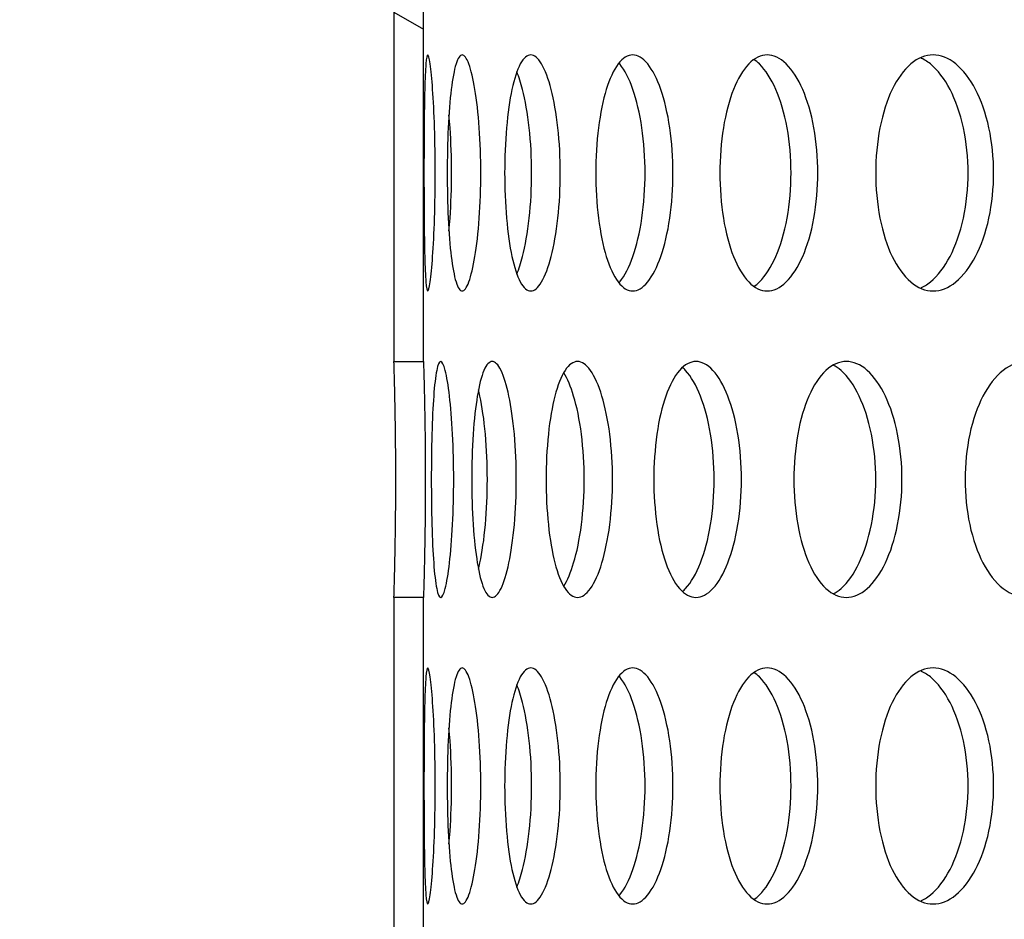
# Model space of a CAD drawing. Units: millimetres. Extents: x -7920564 to -7823015, y -5553621 to -5537064.
# Drawn here: x -7852700 to -7852666, y -5545433 to -5545403 of the extents above; entities that cross this region are included whole.
import ezdxf

# ---------------------------------------------------------------- set-up
doc = ezdxf.new("R2010")
doc.units = ezdxf.units.MM
doc.layers.add('00_Marshalls - Standard Details', color=7, linetype='Continuous')
doc.styles.add('10TEXT', font='archs.shx', dxfattribs={"width": 0.63, "height": 30})
doc.dimstyles.new('10', dxfattribs={"dimscale": 10, "dimtxt": 30, "dimasz": 2, "dimexe": 1, "dimexo": 1, "dimgap": 1, "dimtad": 1, "dimdec": 0, "dimzin": 0, "dimdsep": 46, "dimtxsty": '10TEXT', "dimblk1": 'OBLIQUE', "dimblk2": 'OBLIQUE', "dimsah": 1, "dimcen": 0.09, "dimdle": 2, "dimclrd": 256, "dimclre": 256, "dimclrt": 7, "dimadec": 0, "dimazin": 0, "dimtfac": 1, "dimtdec": 0, "dimtofl": 0, "dimtmove": 0, "dimatfit": 3, "dimldrblk": 'OBLIQUE', "dimfxl": 1, "dimtolj": 1, "dimarcsym": 0})

# ---------------------------------------------------------------- blocks, each defined once
blk = doc.blocks.new('_Oblique')
at = {"color": 0, "linetype": 'ByBlock', "lineweight": -2}
blk.add_line((-0.5, -0.5), (0.5, 0.5), dxfattribs=at)
blk = doc.blocks.new('*D1080')
at = {"layer": '00_Marshalls - Standard Details', "color": 252, "lineweight": -2, "transparency": 16777216}
for p, q in [((-7852831.969, -5544929.937), (-7852831.969, -5544735.712)), ((-7852261.786, -5545399.936), (-7852261.786, -5544735.712)), ((-7852851.969, -5544745.712), (-7852241.786, -5544745.712))]:
    blk.add_line(p, q, dxfattribs=at)
at = {"layer": 'Defpoints', "color": 0, "transparency": 16777216}
for p in [(-7852261.786, -5544745.712), (-7852831.969, -5544939.937), (-7852261.786, -5545409.936)]:
    blk.add_point(p, dxfattribs=at)
at = {"layer": '00_Marshalls - Standard Details', "color": 252, "lineweight": -2, "transparency": 16777216, "xscale": 20, "yscale": 20, "zscale": 20, "rotation": 180}
blk.add_blockref('_Oblique', (-7852831.969, -5544745.712), dxfattribs=at)
at = {"layer": '00_Marshalls - Standard Details', "color": 252, "lineweight": -2, "transparency": 16777216, "xscale": 20, "yscale": 20, "zscale": 20}
blk.add_blockref('_Oblique', (-7852261.786, -5544745.712), dxfattribs=at)
at = {"layer": '00_Marshalls - Standard Details', "color": 7, "transparency": 16777216, "insert": (-7852572.206, -5544720.389), "char_height": 30, "attachment_point": 5, "style": '10TEXT'}
blk.add_mtext('\\A1;{\\fCalibri Light|b0|i0|c0|p34;570}', dxfattribs=at)

msp = doc.modelspace()

# ---------------------------------------------------------------- hatches: boundary and pattern name
at = {"layer": '00_Marshalls - Standard Details'}
h = msp.add_hatch(dxfattribs=at)
h.set_pattern_fill('AR-CONC', color=256, scale=0.5)
h.set_pattern_definition([(50, (89.95, 3273.69), (91.0923345, -7.96954277), [9.525, -104.775]), (355, (89.95, 3273.69), (-17.6217107, 95.5284226), [7.62, -83.8202921]), (100.4514447, (97.54, 3273.03), (73.47062355, 87.55887596), [8.0950044, -89.0451223]), (46.1842, (89.95, 3299.09), (135.5395204, -21.021164), [14.2875, -157.1625]), (96.6355576, (101.25, 3297.34), (118.702067, 123.7130623), [12.1425116, -133.567804]), (351.1841512, (89.95, 3299.09), (118.702067, 123.7130623), [11.4299835, -125.729866]), (21, (102.65, 3292.74), (75.80719563, -51.1325991), [9.525, -104.775]), (326, (102.65, 3292.74), (30.9010142, 92.0939831), [7.62, -83.82]), (71.451445, (108.97, 3288.48), (106.7082096, 40.96138444), [8.0950044, -89.0449688]), (37.5, (89.953, 3273.69), (1.54430163, 42.27751944), [0, -82.804, 0, -85.09, 0, -84.1375]), (7.5, (89.953, 3273.69), (33.40983126, 50.0902874), [0, -48.514, 0, -80.899, 0, -32.0675]), (327.5, (61.632, 3273.69), (67.79529758, -2.864372), [0, -31.75, 0, -99.06, 0, -131.445]), (317.5, (48.93, 3273.69), (74.0645907, 12.7132455), [0, -41.275, 0, -65.786, 0, -93.345])])
edge = h.paths.add_edge_path()
edge.add_line((-7852261.96927, -5545309.12156), (-7852261.96927, -5545394.93749))
edge.add_line((-7852261.96927, -5545394.93749), (-7852271.96927, -5545399.93749))
edge.add_line((-7852271.96927, -5545399.93749), (-7852261.78581, -5545409.93581))
edge.add_line((-7852261.78581, -5545409.93581), (-7852259.59679, -5545644.23749))
edge.add_line((-7852259.59679, -5545644.23749), (-7852254.04293, -5545831.92329))
edge.add_arc((-7852238.48643, -5545831.41053), 15.56494, 181.887876, 225.836696)
edge.add_line((-7852249.33062, -5545842.57615), (-7852241.36267, -5545850.54409))
edge.add_arc((-7852251.28831, -5545860.86863), 14.32181, 1.128498, 46.128498, ccw=False)
edge.add_line((-7852236.96927, -5545860.58657), (-7852236.96927, -5545944.93749))
edge.add_line((-7852236.96927, -5545944.93749), (-7852876.96927, -5545944.93749))
edge.add_line((-7852876.96927, -5545944.93749), (-7852876.96927, -5545862.00003))
edge.add_arc((-7852860.94404, -5545861.57536), 16.03086, 136.517968, 181.517968, ccw=False)
edge.add_line((-7852872.57587, -5545850.54409), (-7852864.28649, -5545842.25471))
edge.add_arc((-7852877.5511, -5545830.51845), 17.71128, 318.49824, 355.450579)
edge.add_line((-7852859.89562, -5545831.92329), (-7852852.15273, -5545409.93581))
edge.add_line((-7852852.15273, -5545409.93581), (-7852841.96927, -5545399.93749))
edge.add_line((-7852841.96927, -5545399.93749), (-7852851.96927, -5545394.93749))
edge.add_line((-7852851.96927, -5545394.93749), (-7852851.96927, -5545309.12156))
edge.add_arc((-7852837.71477, -5545308.92988), 14.25579, 150.390662, 180.770414, ccw=False)
edge.add_arc((-7853331.56631, -5545188.36709), 494.65928, 346.7329655, 359.2389353)
edge.add_line((-7852836.95067, -5545194.93749), (-7852835.48891, -5545094.63749))
edge.add_line((-7852835.48891, -5545094.63749), (-7853026.96927, -5545094.63749))
edge.add_line((-7853026.96927, -5545094.63749), (-7853026.96927, -5546094.93749))
edge.add_line((-7853026.96927, -5546094.93749), (-7852086.96927, -5546094.93749))
edge.add_line((-7852086.96927, -5546094.93749), (-7852086.96927, -5545094.63749))
edge.add_line((-7852086.96927, -5545094.63749), (-7852278.42661, -5545094.63749))
edge.add_line((-7852278.42661, -5545094.63749), (-7852277.03661, -5545194.93749))
edge.add_arc((-7851761.56952, -5545185.57273), 515.55215, 181.0408078, 193.0387368)
edge.add_arc((-7852275.24418, -5545308.67801), 13.28232, -1.913704, 30.752628, ccw=False)
h = msp.add_hatch(dxfattribs=at)
h.set_pattern_fill('ANSI31', color=256, scale=127, angle=105.000246, style=0)
h.set_pattern_definition([(150.00025, (-7854645.392, -5547461.5), (-7.93744, -13.74819), [])])
h.paths.add_polyline_path([(-7852685.96927, -5545518.34749), (-7852685.96927, -5545505.56749), (-7852686.96927, -5545505.56749), (-7852686.96927, -5545518.34749)])
h.paths.add_polyline_path([(-7852427.96927, -5545505.56749), (-7852427.96927, -5545518.34749), (-7852426.96927, -5545518.34749), (-7852426.96927, -5545505.56749)])
h.paths.add_polyline_path([(-7852686.96927, -5545324.93749), (-7852686.96927, -5545331.32749), (-7852685.96927, -5545331.32749), (-7852685.96927, -5545324.93749)])
h.paths.add_polyline_path([(-7852686.96927, -5545339.32749), (-7852686.96927, -5545352.10749), (-7852685.96927, -5545352.10749), (-7852685.96927, -5545339.32749)])
h.paths.add_polyline_path([(-7852686.96927, -5545360.10749), (-7852686.96927, -5545372.88749), (-7852685.96927, -5545372.88749), (-7852685.96927, -5545360.10749)])
h.paths.add_polyline_path([(-7852686.96927, -5545380.88749), (-7852686.96927, -5545393.66749), (-7852685.96927, -5545393.66749), (-7852685.96927, -5545380.88749)])
h.paths.add_polyline_path([(-7852686.96927, -5545401.66749), (-7852686.96927, -5545414.44749), (-7852685.96927, -5545414.44749), (-7852685.96927, -5545401.66749)])
h.paths.add_polyline_path([(-7852686.96927, -5545422.44749), (-7852686.96927, -5545435.22749), (-7852685.96927, -5545435.22749), (-7852685.96927, -5545422.44749)])
h.paths.add_polyline_path([(-7852686.96927, -5545443.22749), (-7852686.96927, -5545456.00749), (-7852685.96927, -5545456.00749), (-7852685.96927, -5545443.22749)])
h.paths.add_polyline_path([(-7852686.96927, -5545464.00749), (-7852686.96927, -5545476.78749), (-7852685.96927, -5545476.78749), (-7852685.96927, -5545464.00749)])
h.paths.add_polyline_path([(-7852686.96927, -5545484.78749), (-7852686.96927, -5545497.56749), (-7852685.96927, -5545497.56749), (-7852685.96927, -5545484.78749)])
h.paths.add_polyline_path([(-7852426.96927, -5545497.56749), (-7852426.96927, -5545484.78749), (-7852427.96927, -5545484.78749), (-7852427.96927, -5545497.56749)])
h.paths.add_polyline_path([(-7852426.96927, -5545476.78749), (-7852426.96927, -5545464.00749), (-7852427.96927, -5545464.00749), (-7852427.96927, -5545476.78749)])
h.paths.add_polyline_path([(-7852426.96927, -5545456.00749), (-7852426.96927, -5545443.22749), (-7852427.96927, -5545443.22749), (-7852427.96927, -5545456.00749)])
h.paths.add_polyline_path([(-7852426.96927, -5545435.22749), (-7852426.96927, -5545422.44749), (-7852427.96927, -5545422.44749), (-7852427.96927, -5545435.22749)])
h.paths.add_polyline_path([(-7852426.96927, -5545414.44749), (-7852426.96927, -5545401.66749), (-7852427.96927, -5545401.66749), (-7852427.96927, -5545414.44749)])
h.paths.add_polyline_path([(-7852426.96927, -5545393.66749), (-7852426.96927, -5545380.88749), (-7852427.96927, -5545380.88749), (-7852427.96927, -5545393.66749)])
h.paths.add_polyline_path([(-7852426.96927, -5545372.88749), (-7852426.96927, -5545360.10749), (-7852427.96927, -5545360.10749), (-7852427.96927, -5545372.88749)])
h.paths.add_polyline_path([(-7852426.96927, -5545352.10749), (-7852426.96927, -5545339.32749), (-7852427.96927, -5545339.32749), (-7852427.96927, -5545352.10749)])
h.paths.add_polyline_path([(-7852426.96927, -5545331.32749), (-7852426.96927, -5545324.93749), (-7852427.96927, -5545324.93749), (-7852427.96927, -5545331.32749)])

# ---------------------------------------------------------------- linework, layer by layer
for p, q in [((-7852686.96927, -5545401.66749), (-7852686.96927, -5545414.44749)), ((-7852685.96927, -5545414.44749), (-7852685.96927, -5545401.66749)), ((-7852686.96927, -5545414.44749), (-7852685.96927, -5545414.44749)), ((-7852686.96927, -5545422.44749), (-7852686.96927, -5545435.22749)), ((-7852685.96927, -5545422.44749), (-7852686.96927, -5545422.44749)), ((-7852685.96927, -5545435.22749), (-7852685.96927, -5545422.44749))]:
    msp.add_line(p, q, dxfattribs=at)
for points, knots in [([(-7852685.95152, -5545408.05749), (-7852685.95152, -5545407.55521), (-7852685.94998, -5545407.01947), (-7852685.94224, -5545406.03396), (-7852685.93588, -5545405.58419), (-7852685.91764, -5545404.87394), (-7852685.90453, -5545404.56611), (-7852685.86932, -5545404.15788), (-7852685.84706, -5545404.05749), (-7852685.79926, -5545404.05749), (-7852685.77053, -5545404.15788), (-7852685.71196, -5545404.56611), (-7852685.68228, -5545404.87394), (-7852685.63292, -5545405.58419), (-7852685.60999, -5545406.03396), (-7852685.57888, -5545407.01947), (-7852685.57087, -5545407.55521), (-7852685.57087, -5545408.55978), (-7852685.57888, -5545409.09552), (-7852685.60999, -5545410.08103), (-7852685.63292, -5545410.53079), (-7852685.68228, -5545411.24105), (-7852685.71196, -5545411.54888), (-7852685.77053, -5545411.95711), (-7852685.79926, -5545412.05749), (-7852685.84706, -5545412.05749), (-7852685.86932, -5545411.95711), (-7852685.90453, -5545411.54888), (-7852685.91764, -5545411.24105), (-7852685.93588, -5545410.53079), (-7852685.94224, -5545410.08103), (-7852685.94998, -5545409.09552), (-7852685.95152, -5545408.55978), (-7852685.95152, -5545408.05749)], [0, 0, 0, 0, 0.15068504, 0.15068504, 0.30137008, 0.30137008, 0.45205511, 0.45205511, 0.60274015, 0.60274015, 0.75342518, 0.75342518, 0.90411021, 0.90411021, 1.05479525, 1.05479525, 1.20548029, 1.20548029, 1.35616533, 1.35616533, 1.50685037, 1.50685037, 1.6575354, 1.6575354, 1.80822044, 1.80822044, 1.95890547, 1.95890547, 2.1095905, 2.1095905, 2.26027554, 2.26027554, 2.41096058, 2.41096058, 2.41096058, 2.41096058]), ([(-7852685.1641, -5545408.05749), (-7852685.1641, -5545407.55521), (-7852685.15301, -5545407.01947), (-7852685.1065, -5545406.03396), (-7852685.0709, -5545405.58419), (-7852684.98524, -5545404.87394), (-7852684.92944, -5545404.56611), (-7852684.80076, -5545404.15788), (-7852684.72772, -5545404.05749), (-7852684.58475, -5545404.05749), (-7852684.50531, -5545404.15788), (-7852684.35348, -5545404.56611), (-7852684.28126, -5545404.87394), (-7852684.16476, -5545405.58419), (-7852684.11275, -5545406.03396), (-7852684.04307, -5545407.01947), (-7852684.02558, -5545407.55521), (-7852684.02558, -5545408.55978), (-7852684.04307, -5545409.09552), (-7852684.11275, -5545410.08103), (-7852684.16476, -5545410.53079), (-7852684.28126, -5545411.24105), (-7852684.35348, -5545411.54888), (-7852684.50531, -5545411.95711), (-7852684.58475, -5545412.05749), (-7852684.72772, -5545412.05749), (-7852684.80076, -5545411.95711), (-7852684.92944, -5545411.54888), (-7852684.98524, -5545411.24105), (-7852685.0709, -5545410.53079), (-7852685.1065, -5545410.08103), (-7852685.15301, -5545409.09552), (-7852685.1641, -5545408.55978), (-7852685.1641, -5545408.05749)], [0, 0, 0, 0, 0.15068504, 0.15068504, 0.30137008, 0.30137008, 0.45205511, 0.45205511, 0.60274015, 0.60274015, 0.75342518, 0.75342518, 0.90411021, 0.90411021, 1.05479525, 1.05479525, 1.20548029, 1.20548029, 1.35616533, 1.35616533, 1.50685037, 1.50685037, 1.6575354, 1.6575354, 1.80822044, 1.80822044, 1.95890547, 1.95890547, 2.1095905, 2.1095905, 2.26027554, 2.26027554, 2.41096058, 2.41096058, 2.41096058, 2.41096058]), ([(-7852683.21572, -5545408.05749), (-7852683.21572, -5545407.55521), (-7852683.19519, -5545407.01947), (-7852683.11032, -5545406.03396), (-7852683.04581, -5545405.58419), (-7852682.8935, -5545404.87394), (-7852682.79552, -5545404.56611), (-7852682.57454, -5545404.15788), (-7852682.45138, -5545404.05749), (-7852682.21454, -5545404.05749), (-7852682.08509, -5545404.15788), (-7852681.84139, -5545404.56611), (-7852681.72729, -5545404.87394), (-7852681.54471, -5545405.58419), (-7852681.46407, -5545406.03396), (-7852681.35646, -5545407.01947), (-7852681.32964, -5545407.55521), (-7852681.32964, -5545408.55978), (-7852681.35646, -5545409.09552), (-7852681.46407, -5545410.08103), (-7852681.54471, -5545410.53079), (-7852681.72729, -5545411.24105), (-7852681.84139, -5545411.54888), (-7852682.08509, -5545411.95711), (-7852682.21454, -5545412.05749), (-7852682.45138, -5545412.05749), (-7852682.57454, -5545411.95711), (-7852682.79552, -5545411.54888), (-7852682.8935, -5545411.24105), (-7852683.04581, -5545410.53079), (-7852683.11032, -5545410.08103), (-7852683.19519, -5545409.09552), (-7852683.21572, -5545408.55978), (-7852683.21572, -5545408.05749)], [0, 0, 0, 0, 0.15068504, 0.15068504, 0.30137008, 0.30137008, 0.45205511, 0.45205511, 0.60274015, 0.60274015, 0.75342518, 0.75342518, 0.90411021, 0.90411021, 1.05479525, 1.05479525, 1.20548029, 1.20548029, 1.35616533, 1.35616533, 1.50685037, 1.50685037, 1.6575354, 1.6575354, 1.80822044, 1.80822044, 1.95890547, 1.95890547, 2.1095905, 2.1095905, 2.26027554, 2.26027554, 2.41096058, 2.41096058, 2.41096058, 2.41096058]), ([(-7852680.12403, -5545408.05749), (-7852680.12403, -5545407.55521), (-7852680.09425, -5545407.01947), (-7852679.97179, -5545406.03396), (-7852679.87895, -5545405.58419), (-7852679.66137, -5545404.87394), (-7852679.5221, -5545404.56611), (-7852679.21082, -5545404.15788), (-7852679.03866, -5545404.05749), (-7852678.71009, -5545404.05749), (-7852678.53181, -5545404.15788), (-7852678.19843, -5545404.56611), (-7852678.04349, -5545404.87394), (-7852677.79647, -5545405.58419), (-7852677.68795, -5545406.03396), (-7852677.54338, -5545407.01947), (-7852677.50749, -5545407.55521), (-7852677.50749, -5545408.55978), (-7852677.54338, -5545409.09552), (-7852677.68795, -5545410.08103), (-7852677.79647, -5545410.53079), (-7852678.04349, -5545411.24105), (-7852678.19843, -5545411.54888), (-7852678.53181, -5545411.95711), (-7852678.71009, -5545412.05749), (-7852679.03866, -5545412.05749), (-7852679.21082, -5545411.95711), (-7852679.5221, -5545411.54888), (-7852679.66137, -5545411.24105), (-7852679.87895, -5545410.53079), (-7852679.97179, -5545410.08103), (-7852680.09425, -5545409.09552), (-7852680.12403, -5545408.55978), (-7852680.12403, -5545408.05749)], [0, 0, 0, 0, 0.15068504, 0.15068504, 0.30137008, 0.30137008, 0.45205511, 0.45205511, 0.60274015, 0.60274015, 0.75342518, 0.75342518, 0.90411021, 0.90411021, 1.05479525, 1.05479525, 1.20548029, 1.20548029, 1.35616533, 1.35616533, 1.50685037, 1.50685037, 1.6575354, 1.6575354, 1.80822044, 1.80822044, 1.95890547, 1.95890547, 2.1095905, 2.1095905, 2.26027554, 2.26027554, 2.41096058, 2.41096058, 2.41096058, 2.41096058]), ([(-7852675.91703, -5545408.05749), (-7852675.91703, -5545407.55521), (-7852675.87827, -5545407.01947), (-7852675.71933, -5545406.03396), (-7852675.599, -5545405.58419), (-7852675.31812, -5545404.87394), (-7852675.13882, -5545404.56611), (-7852674.74007, -5545404.15788), (-7852674.52045, -5545404.05749), (-7852674.10314, -5545404.05749), (-7852673.87764, -5545404.15788), (-7852673.45761, -5545404.56611), (-7852673.26323, -5545404.87394), (-7852672.95401, -5545405.58419), (-7852672.81858, -5545406.03396), (-7852672.63836, -5545407.01947), (-7852672.59371, -5545407.55521), (-7852672.59371, -5545408.55978), (-7852672.63836, -5545409.09552), (-7852672.81858, -5545410.08103), (-7852672.95401, -5545410.53079), (-7852673.26323, -5545411.24105), (-7852673.45761, -5545411.54888), (-7852673.87764, -5545411.95711), (-7852674.10314, -5545412.05749), (-7852674.52045, -5545412.05749), (-7852674.74007, -5545411.95711), (-7852675.13882, -5545411.54888), (-7852675.31812, -5545411.24105), (-7852675.599, -5545410.53079), (-7852675.71933, -5545410.08103), (-7852675.87827, -5545409.09552), (-7852675.91703, -5545408.55978), (-7852675.91703, -5545408.05749)], [0, 0, 0, 0, 0.15068504, 0.15068504, 0.30137008, 0.30137008, 0.45205511, 0.45205511, 0.60274015, 0.60274015, 0.75342518, 0.75342518, 0.90411021, 0.90411021, 1.05479525, 1.05479525, 1.20548029, 1.20548029, 1.35616533, 1.35616533, 1.50685037, 1.50685037, 1.6575354, 1.6575354, 1.80822044, 1.80822044, 1.95890547, 1.95890547, 2.1095905, 2.1095905, 2.26027554, 2.26027554, 2.41096058, 2.41096058, 2.41096058, 2.41096058]), ([(-7852670.63283, -5545408.05749), (-7852670.63283, -5545407.55521), (-7852670.58544, -5545407.01947), (-7852670.39146, -5545406.03396), (-7852670.24472, -5545405.58419), (-7852669.90309, -5545404.87394), (-7852669.68538, -5545404.56611), (-7852669.20276, -5545404.15788), (-7852668.93769, -5545404.05749), (-7852668.43541, -5545404.05749), (-7852668.16473, -5545404.15788), (-7852667.66185, -5545404.56611), (-7852667.42978, -5545404.87394), (-7852667.06117, -5545405.58419), (-7852666.90007, -5545406.03396), (-7852666.68582, -5545407.01947), (-7852666.63283, -5545407.55521), (-7852666.63283, -5545408.55978), (-7852666.68582, -5545409.09552), (-7852666.90007, -5545410.08103), (-7852667.06117, -5545410.53079), (-7852667.42978, -5545411.24105), (-7852667.66185, -5545411.54888), (-7852668.16473, -5545411.95711), (-7852668.43541, -5545412.05749), (-7852668.93769, -5545412.05749), (-7852669.20276, -5545411.95711), (-7852669.68538, -5545411.54888), (-7852669.90309, -5545411.24105), (-7852670.24472, -5545410.53079), (-7852670.39146, -5545410.08103), (-7852670.58544, -5545409.09552), (-7852670.63283, -5545408.55978), (-7852670.63283, -5545408.05749)], [0, 0, 0, 0, 0.15068504, 0.15068504, 0.30137008, 0.30137008, 0.45205511, 0.45205511, 0.60274015, 0.60274015, 0.75342518, 0.75342518, 0.90411021, 0.90411021, 1.05479525, 1.05479525, 1.20548029, 1.20548029, 1.35616533, 1.35616533, 1.50685037, 1.50685037, 1.6575354, 1.6575354, 1.80822044, 1.80822044, 1.95890547, 1.95890547, 2.1095905, 2.1095905, 2.26027554, 2.26027554, 2.41096058, 2.41096058, 2.41096058, 2.41096058]), ([(-7852669.11712, -5545411.9616), (-7852669.00302, -5545411.91172), (-7852668.88936, -5545411.84228), (-7852668.52798, -5545411.54888), (-7852668.29596, -5545411.24105), (-7852667.92745, -5545410.53079), (-7852667.76641, -5545410.08102), (-7852667.55224, -5545409.09552), (-7852667.49927, -5545408.55978), (-7852667.49927, -5545407.55521), (-7852667.55224, -5545407.01947), (-7852667.76641, -5545406.03396), (-7852667.92745, -5545405.58419), (-7852668.29596, -5545404.87394), (-7852668.52798, -5545404.56611), (-7852668.88936, -5545404.2727), (-7852669.00302, -5545404.20326), (-7852669.11712, -5545404.15339)], [0.68750594, 0.68750594, 0.68750594, 0.68750594, 0.75342439, 0.75342439, 0.90410926, 0.90410926, 1.05479414, 1.05479414, 1.20547902, 1.20547902, 1.3561639, 1.3561639, 1.50684878, 1.50684878, 1.65753366, 1.65753366, 1.7234521, 1.7234521, 1.7234521, 1.7234521]), ([(-7852679.33926, -5545411.78742), (-7852679.32954, -5545411.77629), (-7852679.31984, -5545411.76482), (-7852679.14354, -5545411.54888), (-7852678.98866, -5545411.24105), (-7852678.74175, -5545410.53079), (-7852678.63329, -5545410.08102), (-7852678.48881, -5545409.09552), (-7852678.45294, -5545408.55978), (-7852678.45294, -5545407.55521), (-7852678.48881, -5545407.01947), (-7852678.63329, -5545406.03396), (-7852678.74175, -5545405.58419), (-7852678.98866, -5545404.87394), (-7852679.14354, -5545404.56611), (-7852679.31984, -5545404.35017), (-7852679.32954, -5545404.33869), (-7852679.33926, -5545404.32757)], [0.744695494, 0.744695494, 0.744695494, 0.744695494, 0.753424385, 0.753424385, 0.904109261, 0.904109261, 1.05479414, 1.05479414, 1.20547902, 1.20547902, 1.3561639, 1.3561639, 1.50684878, 1.50684878, 1.657533655, 1.657533655, 1.666262547, 1.666262547, 1.666262547, 1.666262547]), ([(-7852674.76245, -5545411.90403), (-7852674.69997, -5545411.86229), (-7852674.638, -5545411.81197), (-7852674.36735, -5545411.54888), (-7852674.17302, -5545411.24105), (-7852673.86391, -5545410.53079), (-7852673.72855, -5545410.08102), (-7852673.5484, -5545409.09552), (-7852673.50378, -5545408.55978), (-7852673.50378, -5545407.55521), (-7852673.5484, -5545407.01947), (-7852673.72855, -5545406.03396), (-7852673.86391, -5545405.58419), (-7852674.17302, -5545404.87394), (-7852674.36735, -5545404.56611), (-7852674.638, -5545404.30301), (-7852674.69997, -5545404.25269), (-7852674.76245, -5545404.21095)], [0.709881897, 0.709881897, 0.709881897, 0.709881897, 0.753424385, 0.753424385, 0.904109261, 0.904109261, 1.05479414, 1.05479414, 1.20547902, 1.20547902, 1.3561639, 1.3561639, 1.50684878, 1.50684878, 1.657533655, 1.657533655, 1.701076144, 1.701076144, 1.701076144, 1.701076144]), ([(-7852682.80303, -5545411.48468), (-7852682.73153, -5545411.31301), (-7852682.6653, -5545411.10878), (-7852682.51681, -5545410.53079), (-7852682.43623, -5545410.08102), (-7852682.32871, -5545409.09552), (-7852682.30192, -5545408.55978), (-7852682.30192, -5545407.55521), (-7852682.32871, -5545407.01947), (-7852682.43623, -5545406.03396), (-7852682.51681, -5545405.58419), (-7852682.6653, -5545405.00621), (-7852682.73153, -5545404.80197), (-7852682.80303, -5545404.63031)], [0.809547565, 0.809547565, 0.809547565, 0.809547565, 0.904109261, 0.904109261, 1.05479414, 1.05479414, 1.20547902, 1.20547902, 1.3561639, 1.3561639, 1.50684878, 1.50684878, 1.601410476, 1.601410476, 1.601410476, 1.601410476]), ([(-7852685.10499, -5545410.03137), (-7852685.09128, -5545409.8888), (-7852685.07889, -5545409.74059), (-7852685.03334, -5545409.09552), (-7852685.01587, -5545408.55978), (-7852685.01587, -5545407.55521), (-7852685.03334, -5545407.01947), (-7852685.07889, -5545406.3744), (-7852685.09128, -5545406.22619), (-7852685.10499, -5545406.08361)], [1.008215544, 1.008215544, 1.008215544, 1.008215544, 1.05479414, 1.05479414, 1.20547902, 1.20547902, 1.3561639, 1.3561639, 1.402742496, 1.402742496, 1.402742496, 1.402742496]), ([(-7852686.96927, -5545422.44749), (-7852686.96927, -5545422.44749), (-7852686.96606, -5545422.34711), (-7852686.95445, -5545421.93888), (-7852686.94623, -5545421.63105), (-7852686.93077, -5545420.92079), (-7852686.92254, -5545420.47102), (-7852686.91093, -5545419.48552), (-7852686.90772, -5545418.94978), (-7852686.90772, -5545417.94521), (-7852686.91093, -5545417.40947), (-7852686.92254, -5545416.42396), (-7852686.93077, -5545415.97419), (-7852686.94623, -5545415.26394), (-7852686.95445, -5545414.95611), (-7852686.96606, -5545414.54788), (-7852686.96927, -5545414.44749), (-7852686.96927, -5545414.44749)], [0.60273951, 0.60273951, 0.60273951, 0.60273951, 0.75342439, 0.75342439, 0.90410926, 0.90410926, 1.05479414, 1.05479414, 1.20547902, 1.20547902, 1.3561639, 1.3561639, 1.50684878, 1.50684878, 1.65753366, 1.65753366, 1.80821853, 1.80821853, 1.80821853, 1.80821853]), ([(-7852685.96927, -5545414.44749), (-7852685.96927, -5545414.44749), (-7852685.96604, -5545414.54788), (-7852685.95434, -5545414.95611), (-7852685.94605, -5545415.26394), (-7852685.93047, -5545415.97419), (-7852685.92218, -5545416.42396), (-7852685.91048, -5545417.40947), (-7852685.90724, -5545417.94521), (-7852685.90724, -5545418.94978), (-7852685.91048, -5545419.48552), (-7852685.92218, -5545420.47103), (-7852685.93047, -5545420.92079), (-7852685.94605, -5545421.63105), (-7852685.95434, -5545421.93888), (-7852685.96604, -5545422.34711), (-7852685.96927, -5545422.44749), (-7852685.96927, -5545422.44749)], [0.60274015, 0.60274015, 0.60274015, 0.60274015, 0.75342518, 0.75342518, 0.90411021, 0.90411021, 1.05479525, 1.05479525, 1.20548029, 1.20548029, 1.35616533, 1.35616533, 1.50685037, 1.50685037, 1.6575354, 1.6575354, 1.80822044, 1.80822044, 1.80822044, 1.80822044]), ([(-7852685.70362, -5545418.44749), (-7852685.70362, -5545417.94521), (-7852685.6973, -5545417.40947), (-7852685.67014, -5545416.42396), (-7852685.64914, -5545415.97419), (-7852685.59713, -5545415.26394), (-7852685.56263, -5545414.95611), (-7852685.4806, -5545414.54788), (-7852685.43289, -5545414.44749), (-7852685.3374, -5545414.44749), (-7852685.28326, -5545414.54788), (-7852685.17794, -5545414.95611), (-7852685.12693, -5545415.26394), (-7852685.04391, -5545415.97419), (-7852685.00639, -5545416.42396), (-7852684.95594, -5545417.40947), (-7852684.94317, -5545417.94521), (-7852684.94317, -5545418.94978), (-7852684.95594, -5545419.48552), (-7852685.00639, -5545420.47103), (-7852685.04391, -5545420.92079), (-7852685.12693, -5545421.63105), (-7852685.17794, -5545421.93888), (-7852685.28326, -5545422.34711), (-7852685.3374, -5545422.44749), (-7852685.43289, -5545422.44749), (-7852685.4806, -5545422.34711), (-7852685.56263, -5545421.93888), (-7852685.59713, -5545421.63105), (-7852685.64914, -5545420.92079), (-7852685.67014, -5545420.47103), (-7852685.6973, -5545419.48552), (-7852685.70362, -5545418.94978), (-7852685.70362, -5545418.44749)], [0, 0, 0, 0, 0.15068504, 0.15068504, 0.30137008, 0.30137008, 0.45205511, 0.45205511, 0.60274015, 0.60274015, 0.75342518, 0.75342518, 0.90411021, 0.90411021, 1.05479525, 1.05479525, 1.20548029, 1.20548029, 1.35616533, 1.35616533, 1.50685037, 1.50685037, 1.6575354, 1.6575354, 1.80822044, 1.80822044, 1.95890547, 1.95890547, 2.1095905, 2.1095905, 2.26027554, 2.26027554, 2.41096058, 2.41096058, 2.41096058, 2.41096058]), ([(-7852684.33417, -5545418.44749), (-7852684.33417, -5545417.94521), (-7852684.31835, -5545417.40947), (-7852684.25258, -5545416.42396), (-7852684.20246, -5545415.97419), (-7852684.08334, -5545415.26394), (-7852684.00637, -5545414.95611), (-7852683.83134, -5545414.54788), (-7852683.73313, -5545414.44749), (-7852683.54301, -5545414.44749), (-7852683.43845, -5545414.54788), (-7852683.24046, -5545414.95611), (-7852683.14719, -5545415.26394), (-7852682.99748, -5545415.97419), (-7852682.93108, -5545416.42396), (-7852682.84233, -5545417.40947), (-7852682.82016, -5545417.94521), (-7852682.82016, -5545418.94978), (-7852682.84233, -5545419.48552), (-7852682.93108, -5545420.47103), (-7852682.99748, -5545420.92079), (-7852683.14719, -5545421.63105), (-7852683.24046, -5545421.93888), (-7852683.43845, -5545422.34711), (-7852683.54301, -5545422.44749), (-7852683.73313, -5545422.44749), (-7852683.83134, -5545422.34711), (-7852684.00637, -5545421.93888), (-7852684.08334, -5545421.63105), (-7852684.20246, -5545420.92079), (-7852684.25258, -5545420.47103), (-7852684.31835, -5545419.48552), (-7852684.33417, -5545418.94978), (-7852684.33417, -5545418.44749)], [0, 0, 0, 0, 0.15068504, 0.15068504, 0.30137008, 0.30137008, 0.45205511, 0.45205511, 0.60274015, 0.60274015, 0.75342518, 0.75342518, 0.90411021, 0.90411021, 1.05479525, 1.05479525, 1.20548029, 1.20548029, 1.35616533, 1.35616533, 1.50685037, 1.50685037, 1.6575354, 1.6575354, 1.80822044, 1.80822044, 1.95890547, 1.95890547, 2.1095905, 2.1095905, 2.26027554, 2.26027554, 2.41096058, 2.41096058, 2.41096058, 2.41096058]), ([(-7852681.81128, -5545418.44749), (-7852681.81128, -5545417.94521), (-7852681.7861, -5545417.40947), (-7852681.68231, -5545416.42396), (-7852681.60355, -5545415.97419), (-7852681.41839, -5545415.26394), (-7852681.29963, -5545414.95611), (-7852681.0332, -5545414.54788), (-7852680.88537, -5545414.44749), (-7852680.60235, -5545414.44749), (-7852680.44831, -5545414.54788), (-7852680.15944, -5545414.95611), (-7852680.02477, -5545415.26394), (-7852679.80973, -5545415.97419), (-7852679.71504, -5545416.42396), (-7852679.5888, -5545417.40947), (-7852679.55742, -5545417.94521), (-7852679.55742, -5545418.94978), (-7852679.5888, -5545419.48552), (-7852679.71504, -5545420.47103), (-7852679.80973, -5545420.92079), (-7852680.02477, -5545421.63105), (-7852680.15944, -5545421.93888), (-7852680.44831, -5545422.34711), (-7852680.60235, -5545422.44749), (-7852680.88537, -5545422.44749), (-7852681.0332, -5545422.34711), (-7852681.29963, -5545421.93888), (-7852681.41839, -5545421.63105), (-7852681.60355, -5545420.92079), (-7852681.68231, -5545420.47103), (-7852681.7861, -5545419.48552), (-7852681.81128, -5545418.94978), (-7852681.81128, -5545418.44749)], [0, 0, 0, 0, 0.15068504, 0.15068504, 0.30137008, 0.30137008, 0.45205511, 0.45205511, 0.60274015, 0.60274015, 0.75342518, 0.75342518, 0.90411021, 0.90411021, 1.05479525, 1.05479525, 1.20548029, 1.20548029, 1.35616533, 1.35616533, 1.50685037, 1.50685037, 1.6575354, 1.6575354, 1.80822044, 1.80822044, 1.95890547, 1.95890547, 2.1095905, 2.1095905, 2.26027554, 2.26027554, 2.41096058, 2.41096058, 2.41096058, 2.41096058]), ([(-7852678.1578, -5545418.44749), (-7852678.1578, -5545417.94521), (-7852678.12349, -5545417.40947), (-7852677.98263, -5545416.42396), (-7852677.87592, -5545415.97419), (-7852677.62641, -5545415.26394), (-7852677.46694, -5545414.95611), (-7852677.11152, -5545414.54788), (-7852676.91541, -5545414.44749), (-7852676.54205, -5545414.44749), (-7852676.33994, -5545414.54788), (-7852675.9628, -5545414.95611), (-7852675.78794, -5545415.26394), (-7852675.50951, -5545415.97419), (-7852675.3874, -5545416.42396), (-7852675.22481, -5545417.40947), (-7852675.1845, -5545417.94521), (-7852675.1845, -5545418.94978), (-7852675.22481, -5545419.48552), (-7852675.3874, -5545420.47103), (-7852675.50951, -5545420.92079), (-7852675.78794, -5545421.63105), (-7852675.9628, -5545421.93888), (-7852676.33994, -5545422.34711), (-7852676.54205, -5545422.44749), (-7852676.91541, -5545422.44749), (-7852677.11152, -5545422.34711), (-7852677.46694, -5545421.93888), (-7852677.62641, -5545421.63105), (-7852677.87592, -5545420.92079), (-7852677.98263, -5545420.47103), (-7852678.12349, -5545419.48552), (-7852678.1578, -5545418.94978), (-7852678.1578, -5545418.44749)], [0, 0, 0, 0, 0.15068504, 0.15068504, 0.30137008, 0.30137008, 0.45205511, 0.45205511, 0.60274015, 0.60274015, 0.75342518, 0.75342518, 0.90411021, 0.90411021, 1.05479525, 1.05479525, 1.20548029, 1.20548029, 1.35616533, 1.35616533, 1.50685037, 1.50685037, 1.6575354, 1.6575354, 1.80822044, 1.80822044, 1.95890547, 1.95890547, 2.1095905, 2.1095905, 2.26027554, 2.26027554, 2.41096058, 2.41096058, 2.41096058, 2.41096058]), ([(-7852673.40681, -5545418.44749), (-7852673.40681, -5545417.94521), (-7852673.36369, -5545417.40947), (-7852673.18703, -5545416.42396), (-7852673.05334, -5545415.97419), (-7852672.74173, -5545415.26394), (-7852672.54301, -5545414.95611), (-7852672.10182, -5545414.54788), (-7852671.8592, -5545414.44749), (-7852671.39888, -5545414.44749), (-7852671.15052, -5545414.54788), (-7852670.68854, -5545414.95611), (-7852670.47507, -5545415.26394), (-7852670.13577, -5545415.97419), (-7852669.98734, -5545416.42396), (-7852669.78988, -5545417.40947), (-7852669.741, -5545417.94521), (-7852669.741, -5545418.94978), (-7852669.78988, -5545419.48552), (-7852669.98734, -5545420.47103), (-7852670.13577, -5545420.92079), (-7852670.47507, -5545421.63105), (-7852670.68854, -5545421.93888), (-7852671.15052, -5545422.34711), (-7852671.39888, -5545422.44749), (-7852671.8592, -5545422.44749), (-7852672.10182, -5545422.34711), (-7852672.54301, -5545421.93888), (-7852672.74173, -5545421.63105), (-7852673.05334, -5545420.92079), (-7852673.18703, -5545420.47103), (-7852673.36369, -5545419.48552), (-7852673.40681, -5545418.94978), (-7852673.40681, -5545418.44749)], [0, 0, 0, 0, 0.15068504, 0.15068504, 0.30137008, 0.30137008, 0.45205511, 0.45205511, 0.60274015, 0.60274015, 0.75342518, 0.75342518, 0.90411021, 0.90411021, 1.05479525, 1.05479525, 1.20548029, 1.20548029, 1.35616533, 1.35616533, 1.50685037, 1.50685037, 1.6575354, 1.6575354, 1.80822044, 1.80822044, 1.95890547, 1.95890547, 2.1095905, 2.1095905, 2.26027554, 2.26027554, 2.41096058, 2.41096058, 2.41096058, 2.41096058]), ([(-7852667.60136, -5545418.44749), (-7852667.60136, -5545417.94521), (-7852667.54981, -5545417.40947), (-7852667.33894, -5545416.42396), (-7852667.17949, -5545415.97419), (-7852666.80861, -5545415.26394), (-7852666.57242, -5545414.95611), (-7852666.04945, -5545414.54788), (-7852665.76253, -5545414.44749), (-7852665.21942, -5545414.44749), (-7852664.92706, -5545414.54788), (-7852664.38441, -5545414.95611), (-7852664.13427, -5545415.26394), (-7852663.73718, -5545415.97419), (-7852663.56377, -5545416.42396), (-7852663.33323, -5545417.40947), (-7852663.27623, -5545417.94521), (-7852663.27623, -5545418.94978), (-7852663.33323, -5545419.48552), (-7852663.56377, -5545420.47103), (-7852663.73718, -5545420.92079), (-7852664.13427, -5545421.63105), (-7852664.38441, -5545421.93888), (-7852664.92706, -5545422.34711), (-7852665.21942, -5545422.44749), (-7852665.76253, -5545422.44749), (-7852666.04945, -5545422.34711), (-7852666.57242, -5545421.93888), (-7852666.80861, -5545421.63105), (-7852667.17949, -5545420.92079), (-7852667.33894, -5545420.47103), (-7852667.54981, -5545419.48552), (-7852667.60136, -5545418.94978), (-7852667.60136, -5545418.44749)], [0, 0, 0, 0, 0.15068504, 0.15068504, 0.30137008, 0.30137008, 0.45205511, 0.45205511, 0.60274015, 0.60274015, 0.75342518, 0.75342518, 0.90411021, 0.90411021, 1.05479525, 1.05479525, 1.20548029, 1.20548029, 1.35616533, 1.35616533, 1.50685037, 1.50685037, 1.6575354, 1.6575354, 1.80822044, 1.80822044, 1.95890547, 1.95890547, 2.1095905, 2.1095905, 2.26027554, 2.26027554, 2.41096058, 2.41096058, 2.41096058, 2.41096058]), ([(-7852681.21288, -5545422.0667), (-7852681.08773, -5545421.86576), (-7852680.97179, -5545421.58924), (-7852680.7695, -5545420.92079), (-7852680.67488, -5545420.47102), (-7852680.54873, -5545419.48552), (-7852680.51737, -5545418.94978), (-7852680.51737, -5545417.94521), (-7852680.54873, -5545417.40947), (-7852680.67488, -5545416.42396), (-7852680.7695, -5545415.97419), (-7852680.97179, -5545415.30574), (-7852681.08773, -5545415.02923), (-7852681.21288, -5545414.82829)], [0.771161482, 0.771161482, 0.771161482, 0.771161482, 0.904109261, 0.904109261, 1.05479414, 1.05479414, 1.20547902, 1.20547902, 1.3561639, 1.3561639, 1.50684878, 1.50684878, 1.639796558, 1.639796558, 1.639796558, 1.639796558]), ([(-7852677.18735, -5545422.24712), (-7852677.15115, -5545422.21606), (-7852677.11524, -5545422.18136), (-7852676.89128, -5545421.93888), (-7852676.71647, -5545421.63105), (-7852676.43815, -5545420.92079), (-7852676.3161, -5545420.47102), (-7852676.1536, -5545419.48552), (-7852676.11331, -5545418.94978), (-7852676.11331, -5545417.94521), (-7852676.1536, -5545417.40947), (-7852676.3161, -5545416.42396), (-7852676.43815, -5545415.97419), (-7852676.71647, -5545415.26394), (-7852676.89128, -5545414.95611), (-7852677.11524, -5545414.71363), (-7852677.15115, -5545414.67893), (-7852677.18735, -5545414.64787)], [0.725101586, 0.725101586, 0.725101586, 0.725101586, 0.753424385, 0.753424385, 0.904109261, 0.904109261, 1.05479414, 1.05479414, 1.20547902, 1.20547902, 1.3561639, 1.3561639, 1.50684878, 1.50684878, 1.657533655, 1.657533655, 1.685856454, 1.685856454, 1.685856454, 1.685856454]), ([(-7852672.07029, -5545422.32722), (-7852671.98182, -5545422.27992), (-7852671.89393, -5545422.21856), (-7852671.57747, -5545421.93888), (-7852671.36406, -5545421.63105), (-7852671.02487, -5545420.92079), (-7852670.8765, -5545420.47102), (-7852670.67912, -5545419.48552), (-7852670.63026, -5545418.94978), (-7852670.63026, -5545417.94521), (-7852670.67912, -5545417.40947), (-7852670.8765, -5545416.42396), (-7852671.02487, -5545415.97419), (-7852671.36406, -5545415.26394), (-7852671.57747, -5545414.95611), (-7852671.89393, -5545414.67642), (-7852671.98182, -5545414.61507), (-7852672.07029, -5545414.56777)], [0.69763464, 0.69763464, 0.69763464, 0.69763464, 0.75342439, 0.75342439, 0.90410926, 0.90410926, 1.05479414, 1.05479414, 1.20547902, 1.20547902, 1.3561639, 1.3561639, 1.50684878, 1.50684878, 1.65753366, 1.65753366, 1.7133234, 1.7133234, 1.7133234, 1.7133234]), ([(-7852684.10356, -5545421.49134), (-7852684.08649, -5545421.42193), (-7852684.07009, -5545421.34995), (-7852683.9797, -5545420.92079), (-7852683.91336, -5545420.47102), (-7852683.82471, -5545419.48552), (-7852683.80256, -5545418.94978), (-7852683.80256, -5545417.94521), (-7852683.82471, -5545417.40947), (-7852683.91336, -5545416.42396), (-7852683.9797, -5545415.97419), (-7852684.07009, -5545415.54503), (-7852684.08649, -5545415.47306), (-7852684.10356, -5545415.40365)], [0.872696658, 0.872696658, 0.872696658, 0.872696658, 0.904109261, 0.904109261, 1.05479414, 1.05479414, 1.20547902, 1.20547902, 1.3561639, 1.3561639, 1.50684878, 1.50684878, 1.538261382, 1.538261382, 1.538261382, 1.538261382]), ([(-7852685.95152, -5545428.83749), (-7852685.95152, -5545428.33521), (-7852685.94998, -5545427.79947), (-7852685.94224, -5545426.81396), (-7852685.93588, -5545426.36419), (-7852685.91764, -5545425.65394), (-7852685.90453, -5545425.34611), (-7852685.86932, -5545424.93788), (-7852685.84706, -5545424.83749), (-7852685.79926, -5545424.83749), (-7852685.77053, -5545424.93788), (-7852685.71196, -5545425.34611), (-7852685.68228, -5545425.65394), (-7852685.63292, -5545426.36419), (-7852685.60999, -5545426.81396), (-7852685.57888, -5545427.79947), (-7852685.57087, -5545428.33521), (-7852685.57087, -5545429.33978), (-7852685.57888, -5545429.87552), (-7852685.60999, -5545430.86103), (-7852685.63292, -5545431.31079), (-7852685.68228, -5545432.02105), (-7852685.71196, -5545432.32888), (-7852685.77053, -5545432.73711), (-7852685.79926, -5545432.83749), (-7852685.84706, -5545432.83749), (-7852685.86932, -5545432.73711), (-7852685.90453, -5545432.32888), (-7852685.91764, -5545432.02105), (-7852685.93588, -5545431.31079), (-7852685.94224, -5545430.86103), (-7852685.94998, -5545429.87552), (-7852685.95152, -5545429.33978), (-7852685.95152, -5545428.83749)], [0, 0, 0, 0, 0.15068504, 0.15068504, 0.30137008, 0.30137008, 0.45205511, 0.45205511, 0.60274015, 0.60274015, 0.75342518, 0.75342518, 0.90411021, 0.90411021, 1.05479525, 1.05479525, 1.20548029, 1.20548029, 1.35616533, 1.35616533, 1.50685037, 1.50685037, 1.6575354, 1.6575354, 1.80822044, 1.80822044, 1.95890547, 1.95890547, 2.1095905, 2.1095905, 2.26027554, 2.26027554, 2.41096058, 2.41096058, 2.41096058, 2.41096058]), ([(-7852685.1641, -5545428.83749), (-7852685.1641, -5545428.33521), (-7852685.15301, -5545427.79947), (-7852685.1065, -5545426.81396), (-7852685.0709, -5545426.36419), (-7852684.98524, -5545425.65394), (-7852684.92944, -5545425.34611), (-7852684.80076, -5545424.93788), (-7852684.72772, -5545424.83749), (-7852684.58475, -5545424.83749), (-7852684.50531, -5545424.93788), (-7852684.35348, -5545425.34611), (-7852684.28126, -5545425.65394), (-7852684.16476, -5545426.36419), (-7852684.11275, -5545426.81396), (-7852684.04307, -5545427.79947), (-7852684.02558, -5545428.33521), (-7852684.02558, -5545429.33978), (-7852684.04307, -5545429.87552), (-7852684.11275, -5545430.86103), (-7852684.16476, -5545431.31079), (-7852684.28126, -5545432.02105), (-7852684.35348, -5545432.32888), (-7852684.50531, -5545432.73711), (-7852684.58475, -5545432.83749), (-7852684.72772, -5545432.83749), (-7852684.80076, -5545432.73711), (-7852684.92944, -5545432.32888), (-7852684.98524, -5545432.02105), (-7852685.0709, -5545431.31079), (-7852685.1065, -5545430.86103), (-7852685.15301, -5545429.87552), (-7852685.1641, -5545429.33978), (-7852685.1641, -5545428.83749)], [0, 0, 0, 0, 0.15068504, 0.15068504, 0.30137008, 0.30137008, 0.45205511, 0.45205511, 0.60274015, 0.60274015, 0.75342518, 0.75342518, 0.90411021, 0.90411021, 1.05479525, 1.05479525, 1.20548029, 1.20548029, 1.35616533, 1.35616533, 1.50685037, 1.50685037, 1.6575354, 1.6575354, 1.80822044, 1.80822044, 1.95890547, 1.95890547, 2.1095905, 2.1095905, 2.26027554, 2.26027554, 2.41096058, 2.41096058, 2.41096058, 2.41096058]), ([(-7852683.21572, -5545428.83749), (-7852683.21572, -5545428.33521), (-7852683.19519, -5545427.79947), (-7852683.11032, -5545426.81396), (-7852683.04581, -5545426.36419), (-7852682.8935, -5545425.65394), (-7852682.79552, -5545425.34611), (-7852682.57454, -5545424.93788), (-7852682.45138, -5545424.83749), (-7852682.21454, -5545424.83749), (-7852682.08509, -5545424.93788), (-7852681.84139, -5545425.34611), (-7852681.72729, -5545425.65394), (-7852681.54471, -5545426.36419), (-7852681.46407, -5545426.81396), (-7852681.35646, -5545427.79947), (-7852681.32964, -5545428.33521), (-7852681.32964, -5545429.33978), (-7852681.35646, -5545429.87552), (-7852681.46407, -5545430.86103), (-7852681.54471, -5545431.31079), (-7852681.72729, -5545432.02105), (-7852681.84139, -5545432.32888), (-7852682.08509, -5545432.73711), (-7852682.21454, -5545432.83749), (-7852682.45138, -5545432.83749), (-7852682.57454, -5545432.73711), (-7852682.79552, -5545432.32888), (-7852682.8935, -5545432.02105), (-7852683.04581, -5545431.31079), (-7852683.11032, -5545430.86103), (-7852683.19519, -5545429.87552), (-7852683.21572, -5545429.33978), (-7852683.21572, -5545428.83749)], [0, 0, 0, 0, 0.15068504, 0.15068504, 0.30137008, 0.30137008, 0.45205511, 0.45205511, 0.60274015, 0.60274015, 0.75342518, 0.75342518, 0.90411021, 0.90411021, 1.05479525, 1.05479525, 1.20548029, 1.20548029, 1.35616533, 1.35616533, 1.50685037, 1.50685037, 1.6575354, 1.6575354, 1.80822044, 1.80822044, 1.95890547, 1.95890547, 2.1095905, 2.1095905, 2.26027554, 2.26027554, 2.41096058, 2.41096058, 2.41096058, 2.41096058]), ([(-7852680.12403, -5545428.83749), (-7852680.12403, -5545428.33521), (-7852680.09425, -5545427.79947), (-7852679.97179, -5545426.81396), (-7852679.87895, -5545426.36419), (-7852679.66137, -5545425.65394), (-7852679.5221, -5545425.34611), (-7852679.21082, -5545424.93788), (-7852679.03866, -5545424.83749), (-7852678.71009, -5545424.83749), (-7852678.53181, -5545424.93788), (-7852678.19843, -5545425.34611), (-7852678.04349, -5545425.65394), (-7852677.79647, -5545426.36419), (-7852677.68795, -5545426.81396), (-7852677.54338, -5545427.79947), (-7852677.50749, -5545428.33521), (-7852677.50749, -5545429.33978), (-7852677.54338, -5545429.87552), (-7852677.68795, -5545430.86103), (-7852677.79647, -5545431.31079), (-7852678.04349, -5545432.02105), (-7852678.19843, -5545432.32888), (-7852678.53181, -5545432.73711), (-7852678.71009, -5545432.83749), (-7852679.03866, -5545432.83749), (-7852679.21082, -5545432.73711), (-7852679.5221, -5545432.32888), (-7852679.66137, -5545432.02105), (-7852679.87895, -5545431.31079), (-7852679.97179, -5545430.86103), (-7852680.09425, -5545429.87552), (-7852680.12403, -5545429.33978), (-7852680.12403, -5545428.83749)], [0, 0, 0, 0, 0.15068504, 0.15068504, 0.30137008, 0.30137008, 0.45205511, 0.45205511, 0.60274015, 0.60274015, 0.75342518, 0.75342518, 0.90411021, 0.90411021, 1.05479525, 1.05479525, 1.20548029, 1.20548029, 1.35616533, 1.35616533, 1.50685037, 1.50685037, 1.6575354, 1.6575354, 1.80822044, 1.80822044, 1.95890547, 1.95890547, 2.1095905, 2.1095905, 2.26027554, 2.26027554, 2.41096058, 2.41096058, 2.41096058, 2.41096058]), ([(-7852675.91703, -5545428.83749), (-7852675.91703, -5545428.33521), (-7852675.87827, -5545427.79947), (-7852675.71933, -5545426.81396), (-7852675.599, -5545426.36419), (-7852675.31812, -5545425.65394), (-7852675.13882, -5545425.34611), (-7852674.74007, -5545424.93788), (-7852674.52045, -5545424.83749), (-7852674.10314, -5545424.83749), (-7852673.87764, -5545424.93788), (-7852673.45761, -5545425.34611), (-7852673.26323, -5545425.65394), (-7852672.95401, -5545426.36419), (-7852672.81858, -5545426.81396), (-7852672.63836, -5545427.79947), (-7852672.59371, -5545428.33521), (-7852672.59371, -5545429.33978), (-7852672.63836, -5545429.87552), (-7852672.81858, -5545430.86103), (-7852672.95401, -5545431.31079), (-7852673.26323, -5545432.02105), (-7852673.45761, -5545432.32888), (-7852673.87764, -5545432.73711), (-7852674.10314, -5545432.83749), (-7852674.52045, -5545432.83749), (-7852674.74007, -5545432.73711), (-7852675.13882, -5545432.32888), (-7852675.31812, -5545432.02105), (-7852675.599, -5545431.31079), (-7852675.71933, -5545430.86103), (-7852675.87827, -5545429.87552), (-7852675.91703, -5545429.33978), (-7852675.91703, -5545428.83749)], [0, 0, 0, 0, 0.15068504, 0.15068504, 0.30137008, 0.30137008, 0.45205511, 0.45205511, 0.60274015, 0.60274015, 0.75342518, 0.75342518, 0.90411021, 0.90411021, 1.05479525, 1.05479525, 1.20548029, 1.20548029, 1.35616533, 1.35616533, 1.50685037, 1.50685037, 1.6575354, 1.6575354, 1.80822044, 1.80822044, 1.95890547, 1.95890547, 2.1095905, 2.1095905, 2.26027554, 2.26027554, 2.41096058, 2.41096058, 2.41096058, 2.41096058]), ([(-7852670.63283, -5545428.83749), (-7852670.63283, -5545428.33521), (-7852670.58544, -5545427.79947), (-7852670.39146, -5545426.81396), (-7852670.24472, -5545426.36419), (-7852669.90309, -5545425.65394), (-7852669.68538, -5545425.34611), (-7852669.20276, -5545424.93788), (-7852668.93769, -5545424.83749), (-7852668.43541, -5545424.83749), (-7852668.16473, -5545424.93788), (-7852667.66185, -5545425.34611), (-7852667.42978, -5545425.65394), (-7852667.06117, -5545426.36419), (-7852666.90007, -5545426.81396), (-7852666.68582, -5545427.79947), (-7852666.63283, -5545428.33521), (-7852666.63283, -5545429.33978), (-7852666.68582, -5545429.87552), (-7852666.90007, -5545430.86103), (-7852667.06117, -5545431.31079), (-7852667.42978, -5545432.02105), (-7852667.66185, -5545432.32888), (-7852668.16473, -5545432.73711), (-7852668.43541, -5545432.83749), (-7852668.93769, -5545432.83749), (-7852669.20276, -5545432.73711), (-7852669.68538, -5545432.32888), (-7852669.90309, -5545432.02105), (-7852670.24472, -5545431.31079), (-7852670.39146, -5545430.86103), (-7852670.58544, -5545429.87552), (-7852670.63283, -5545429.33978), (-7852670.63283, -5545428.83749)], [0, 0, 0, 0, 0.15068504, 0.15068504, 0.30137008, 0.30137008, 0.45205511, 0.45205511, 0.60274015, 0.60274015, 0.75342518, 0.75342518, 0.90411021, 0.90411021, 1.05479525, 1.05479525, 1.20548029, 1.20548029, 1.35616533, 1.35616533, 1.50685037, 1.50685037, 1.6575354, 1.6575354, 1.80822044, 1.80822044, 1.95890547, 1.95890547, 2.1095905, 2.1095905, 2.26027554, 2.26027554, 2.41096058, 2.41096058, 2.41096058, 2.41096058]), ([(-7852679.33926, -5545432.56742), (-7852679.32954, -5545432.55629), (-7852679.31984, -5545432.54482), (-7852679.14354, -5545432.32888), (-7852678.98866, -5545432.02105), (-7852678.74175, -5545431.31079), (-7852678.63329, -5545430.86102), (-7852678.48881, -5545429.87552), (-7852678.45294, -5545429.33978), (-7852678.45294, -5545428.33521), (-7852678.48881, -5545427.79947), (-7852678.63329, -5545426.81396), (-7852678.74175, -5545426.36419), (-7852678.98866, -5545425.65394), (-7852679.14354, -5545425.34611), (-7852679.31984, -5545425.13017), (-7852679.32954, -5545425.11869), (-7852679.33926, -5545425.10757)], [0.744695494, 0.744695494, 0.744695494, 0.744695494, 0.753424385, 0.753424385, 0.904109261, 0.904109261, 1.05479414, 1.05479414, 1.20547902, 1.20547902, 1.3561639, 1.3561639, 1.50684878, 1.50684878, 1.657533655, 1.657533655, 1.666262547, 1.666262547, 1.666262547, 1.666262547]), ([(-7852674.76245, -5545432.68403), (-7852674.69997, -5545432.64229), (-7852674.638, -5545432.59197), (-7852674.36735, -5545432.32888), (-7852674.17302, -5545432.02105), (-7852673.86391, -5545431.31079), (-7852673.72855, -5545430.86102), (-7852673.5484, -5545429.87552), (-7852673.50378, -5545429.33978), (-7852673.50378, -5545428.33521), (-7852673.5484, -5545427.79947), (-7852673.72855, -5545426.81396), (-7852673.86391, -5545426.36419), (-7852674.17302, -5545425.65394), (-7852674.36735, -5545425.34611), (-7852674.638, -5545425.08301), (-7852674.69997, -5545425.03269), (-7852674.76245, -5545424.99095)], [0.709881897, 0.709881897, 0.709881897, 0.709881897, 0.753424385, 0.753424385, 0.904109261, 0.904109261, 1.05479414, 1.05479414, 1.20547902, 1.20547902, 1.3561639, 1.3561639, 1.50684878, 1.50684878, 1.657533655, 1.657533655, 1.701076144, 1.701076144, 1.701076144, 1.701076144]), ([(-7852669.11712, -5545432.7416), (-7852669.00302, -5545432.69172), (-7852668.88936, -5545432.62228), (-7852668.52798, -5545432.32888), (-7852668.29596, -5545432.02105), (-7852667.92745, -5545431.31079), (-7852667.76641, -5545430.86102), (-7852667.55224, -5545429.87552), (-7852667.49927, -5545429.33978), (-7852667.49927, -5545428.33521), (-7852667.55224, -5545427.79947), (-7852667.76641, -5545426.81396), (-7852667.92745, -5545426.36419), (-7852668.29596, -5545425.65394), (-7852668.52798, -5545425.34611), (-7852668.88936, -5545425.0527), (-7852669.00302, -5545424.98326), (-7852669.11712, -5545424.93339)], [0.68750594, 0.68750594, 0.68750594, 0.68750594, 0.75342439, 0.75342439, 0.90410926, 0.90410926, 1.05479414, 1.05479414, 1.20547902, 1.20547902, 1.3561639, 1.3561639, 1.50684878, 1.50684878, 1.65753366, 1.65753366, 1.7234521, 1.7234521, 1.7234521, 1.7234521]), ([(-7852682.80303, -5545432.26468), (-7852682.73153, -5545432.09301), (-7852682.6653, -5545431.88878), (-7852682.51681, -5545431.31079), (-7852682.43623, -5545430.86102), (-7852682.32871, -5545429.87552), (-7852682.30192, -5545429.33978), (-7852682.30192, -5545428.33521), (-7852682.32871, -5545427.79947), (-7852682.43623, -5545426.81396), (-7852682.51681, -5545426.36419), (-7852682.6653, -5545425.78621), (-7852682.73153, -5545425.58197), (-7852682.80303, -5545425.41031)], [0.809547565, 0.809547565, 0.809547565, 0.809547565, 0.904109261, 0.904109261, 1.05479414, 1.05479414, 1.20547902, 1.20547902, 1.3561639, 1.3561639, 1.50684878, 1.50684878, 1.601410476, 1.601410476, 1.601410476, 1.601410476]), ([(-7852685.10499, -5545430.81137), (-7852685.09128, -5545430.6688), (-7852685.07889, -5545430.52059), (-7852685.03334, -5545429.87552), (-7852685.01587, -5545429.33978), (-7852685.01587, -5545428.33521), (-7852685.03334, -5545427.79947), (-7852685.07889, -5545427.1544), (-7852685.09128, -5545427.00619), (-7852685.10499, -5545426.86361)], [1.008215544, 1.008215544, 1.008215544, 1.008215544, 1.05479414, 1.05479414, 1.20547902, 1.20547902, 1.3561639, 1.3561639, 1.402742496, 1.402742496, 1.402742496, 1.402742496])]:
    msp.add_open_spline(points, degree=3, knots=knots, dxfattribs=at)

# ---------------------------------------------------------------- dimensions: what is measured, and where the dimension line sits
dim = msp.add_linear_dim(base=(-7852261.78581, -5544745.71166), p1=(-7852831.96927, -5544939.93749), p2=(-7852261.78581, -5545409.93581), text='{\\fCalibri Light|b0|i0|c0|p34;<>}', dimstyle='10', override={"dimclrd": 252, "dimclre": 252}, dxfattribs=at)
dim.commit()
dim.dimension.update_dxf_attribs({"geometry": '*D1080', "text_midpoint": (-7852572.20606, -5544745.71166), "dimtype": 160})

doc.saveas('drawing.dxf')
